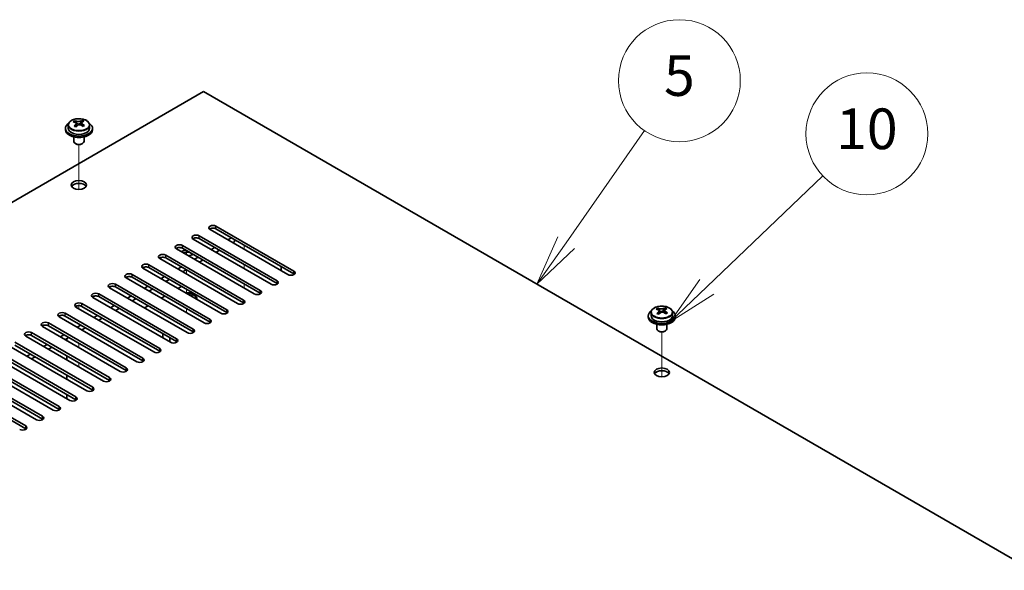
# Model space of a CAD drawing. Units: millimetres. Extents: x 87 to 11095, y 48 to 1734.
# Drawn here: x 1839 to 2130, y 846 to 1009 of the extents above; entities that cross this region are included whole.
import ezdxf

# ---------------------------------------------------------------- set-up
doc = ezdxf.new("R2010")
doc.units = ezdxf.units.MM
doc.header["$LTSCALE"] = 6
for name, color, linetype, lineweight in [('Symbol (TK)', 100, 'Continuous', 18), ('Tweak Trail (ISO)', 7, 'Continuous', 18), ('Visible (ISO)', 7, 'Continuous', 35), ('Visible Narrow (ISO)', 7, 'Continuous', 25)]:
    doc.layers.add(name, color=color, linetype=linetype, lineweight=lineweight)
doc.styles.add('Note Text (TK2)', font='txt')

# ---------------------------------------------------------------- blocks, each defined once
blk = doc.blocks.new('バルーン4')
at = {"layer": 'Symbol (TK)', "color": 100}
for p, q in [((333.389, 157.195), (337.254, 162.717)), ((332.979, 157.482), (331.955, 155.147)), ((333.389, 157.195), (331.955, 155.147)), ((331.955, 155.147), (333.798, 156.908))]:
    blk.add_line(p, q, dxfattribs=at)
at = {"layer": 'Symbol (TK)'}
blk.add_circle((338.968, 165.165), 3, dxfattribs=at)
at = {"layer": 'Symbol (TK)', "color": 7, "insert": (338.968, 165.159), "char_height": 2, "attachment_point": 5, "line_spacing_factor": 0.25, "style": 'Note Text (TK2)'}
blk.add_mtext('5', dxfattribs=at)
blk = doc.blocks.new('バルーン5')
at = {"layer": 'Symbol (TK)', "color": 100}
for p, q in [((340.322, 155.028), (346.037, 160.486)), ((339.976, 155.389), (338.514, 153.301)), ((340.322, 155.028), (338.514, 153.301)), ((338.514, 153.301), (340.667, 154.666))]:
    blk.add_line(p, q, dxfattribs=at)
at = {"layer": 'Symbol (TK)'}
blk.add_circle((348.198, 162.551), 3, dxfattribs=at)
at = {"layer": 'Symbol (TK)', "color": 7, "insert": (348.198, 162.539), "char_height": 2, "attachment_point": 5, "line_spacing_factor": 0.25, "style": 'Note Text (TK2)'}
blk.add_mtext('10', dxfattribs=at)

msp = doc.modelspace()

# ---------------------------------------------------------------- linework, layer by layer
at = {"layer": 'Tweak Trail (ISO)'}
for p, q in [((1856.4422, 958.9062), (1856.4422, 972.1393)), ((1856.4422, 958.9062), (1856.4422, 972.1393)), ((1905.2326, 941.2217), (1905.2326, 942.4465)), ((1888.262, 939.5887), (1888.262, 940.8135)), ((1905.2326, 935.5063), (1905.2326, 936.731)), ((1888.262, 933.8733), (1888.262, 935.098)), ((1905.2326, 929.7908), (1905.2326, 931.0155)), ((1888.262, 928.1578), (1888.262, 929.3825)), ((1856.4422, 923.6671), (1856.4422, 924.5929)), ((1856.4422, 923.6671), (1856.4422, 924.5929)), ((1888.262, 922.4423), (1888.262, 923.6671)), ((2028.6227, 903.5886), (2028.6227, 916.8217)), ((2028.6227, 903.5886), (2028.6227, 916.8217)), ((1856.4422, 912.2361), (1856.4422, 913.4609)), ((1856.4422, 912.2361), (1856.4422, 913.4609)), ((1856.4422, 906.5206), (1856.4422, 907.7454)), ((1856.4422, 906.5206), (1856.4422, 907.7454))]:
    msp.add_line(p, q, dxfattribs=at)
at = {"layer": 'Visible (ISO)'}
for p, q in [((1893.2117, 987.762), (1593.752, 814.8689)), ((2172.1654, 826.7081), (1893.2117, 987.762)), ((1853.2922, 977.8968), (1853.2922, 976.9435)), ((1855.2414, 978.6986), (1855.2414, 979.1542)), ((1855.6202, 978.3811), (1855.8152, 978.2895)), ((1855.6206, 977.6269), (1855.6206, 978.3674)), ((1856.8562, 978.3509), (1857.291, 978.6592)), ((1857.2638, 977.8114), (1857.2638, 978.5518)), ((1857.3235, 978.7059), (1857.3235, 979.2771)), ((1859.5922, 977.8968), (1859.5922, 976.9435)), ((1852.4422, 976.9435), (1852.4422, 976.5352)), ((1854.9422, 974.3943), (1854.9422, 973.0651)), ((1857.9422, 974.3943), (1857.9422, 973.0651)), ((1860.4422, 976.9435), (1860.4422, 976.5352)), ((1855.5583, 972.3507), (1855.3815, 972.4527)), ((1857.3261, 972.3507), (1857.5028, 972.4527)), ((1918.1373, 933.7712), (1895.1563, 947.0393)), ((1896.9241, 948.0599), (1919.905, 934.7918)), ((1919.905, 933.9753), (1896.9241, 947.2434)), ((1887.0246, 942.3444), (1910.0055, 929.0764)), ((1913.1875, 930.9135), (1890.2065, 944.1815)), ((1891.9743, 945.2022), (1914.9553, 931.9341)), ((1914.9553, 931.1176), (1891.9743, 944.3857)), ((1901.5202, 944.5898), (1900.4596, 943.9774)), ((1902.4041, 943.4671), (1901.8738, 943.1609)), ((1902.4041, 944.0795), (1902.4041, 943.4671)), ((1882.0748, 939.4867), (1905.0558, 926.2186)), ((1908.2378, 928.0557), (1885.2568, 941.3238)), ((1910.0055, 928.2599), (1887.0246, 941.5279)), ((1896.5705, 941.732), (1895.5098, 941.1197)), ((1897.9847, 940.9156), (1896.9241, 940.3032)), ((1877.1251, 936.6289), (1900.106, 923.3609)), ((1903.288, 925.198), (1880.307, 938.4661)), ((1905.0558, 925.4021), (1882.0748, 938.6702)), ((1891.6208, 938.8743), (1890.5601, 938.2619)), ((1893.035, 938.0578), (1891.9743, 937.4454)), ((1872.1753, 933.7712), (1895.1563, 920.5031)), ((1898.3383, 922.3403), (1875.3573, 935.6083)), ((1900.106, 922.5444), (1877.1251, 935.8124)), ((1886.671, 936.0166), (1885.6103, 935.4042)), ((1888.0852, 935.2001), (1887.0246, 934.5877)), ((1916.1927, 936.1186), (1916.1927, 934.8939)), ((1867.2256, 930.9135), (1890.2065, 917.6454)), ((1893.3885, 919.4825), (1870.4075, 932.7506)), ((1895.1563, 919.6866), (1872.1753, 932.9547)), ((1881.7213, 933.1588), (1880.6606, 932.5465)), ((1883.1355, 932.3423), (1882.0748, 931.73)), ((1862.2758, 928.0557), (1885.2568, 914.7877)), ((1888.4388, 916.6248), (1865.4578, 929.8928)), ((1890.2065, 916.8289), (1867.2256, 930.097)), ((1876.7715, 930.3011), (1875.7108, 929.6887)), ((1878.1857, 929.4846), (1877.1251, 928.8722)), ((1885.6811, 929.6479), (1886.7417, 930.2603)), ((1857.3261, 925.198), (1880.307, 911.9299)), ((1883.489, 913.767), (1860.5081, 927.0351)), ((1885.2568, 913.9712), (1862.2758, 927.2392)), ((1871.8218, 927.4434), (1870.7611, 926.831)), ((1873.236, 926.6269), (1872.1753, 926.0145)), ((1880.7313, 926.7902), (1881.792, 927.4025)), ((1889.3462, 927.5318), (1889.5819, 927.6679)), ((1889.3816, 927.5114), (1889.5819, 927.6679)), ((1889.5819, 927.6679), (1889.959, 927.4502)), ((1889.959, 927.4502), (1889.7233, 927.3141)), ((1891.012, 926.6881), (1891.012, 926.5701)), ((1852.3763, 922.3403), (1875.3573, 909.0722)), ((1878.5393, 910.9093), (1855.5583, 924.1774)), ((1880.307, 911.1134), (1857.3261, 924.3815)), ((1866.872, 924.5856), (1865.8114, 923.9732)), ((1868.2862, 923.7691), (1867.2256, 923.1568)), ((1875.7816, 923.9324), (1876.8422, 924.5448)), ((2025.4727, 922.5791), (2025.4727, 921.6258)), ((2027.4219, 923.381), (2027.4219, 923.8365)), ((2027.8007, 923.0635), (2027.9957, 922.9718)), ((2027.8011, 922.3093), (2027.8011, 923.0498)), ((2029.0367, 923.0333), (2029.4715, 923.3415)), ((2029.4443, 922.4937), (2029.4443, 923.2342)), ((2029.504, 923.3883), (2029.504, 923.9595)), ((2031.7727, 922.5791), (2031.7727, 921.6258)), ((1847.4266, 919.4825), (1870.4075, 906.2144)), ((1873.5895, 908.0516), (1850.6086, 921.3196)), ((1875.3573, 908.2557), (1852.3763, 921.5238)), ((1861.9223, 921.7279), (1860.8616, 921.1155)), ((1863.3365, 920.9114), (1862.2758, 920.299)), ((2024.6227, 921.6258), (2024.6227, 921.2176)), ((2027.1227, 919.0767), (2027.1227, 917.7475)), ((2030.1227, 919.0767), (2030.1227, 917.7475)), ((2032.6227, 921.6258), (2032.6227, 921.2176)), ((1842.4768, 916.6248), (1865.4578, 903.3567)), ((1868.6398, 905.1938), (1845.6588, 918.4619)), ((1870.4075, 905.398), (1847.4266, 918.666)), ((1856.9725, 918.8701), (1855.9119, 918.2578)), ((1858.3867, 918.0536), (1857.3261, 917.4413)), ((1881.1909, 915.0938), (1881.1909, 916.3186)), ((2027.7388, 917.033), (2027.562, 917.1351)), ((2029.5066, 917.033), (2029.6833, 917.1351)), ((1837.5271, 913.767), (1860.5081, 900.499)), ((1863.69, 902.3361), (1840.7091, 915.6042)), ((1865.4578, 902.5402), (1842.4768, 915.8083)), ((1852.0228, 916.0124), (1850.9621, 915.4)), ((1853.437, 915.1959), (1852.3763, 914.5835)), ((1852.8713, 914.2978), (1852.8713, 914.8693)), ((1883.3273, 913.8604), (1883.3273, 915.0851)), ((1832.5773, 910.9093), (1855.5583, 897.6412)), ((1858.7403, 899.4784), (1835.7593, 912.7464)), ((1860.5081, 899.6825), (1837.5271, 912.9505)), ((1847.073, 913.1547), (1846.0124, 912.5423)), ((1848.4872, 912.3382), (1847.4266, 911.7258)), ((1827.6276, 908.0516), (1850.6086, 894.7835)), ((1853.7905, 896.6206), (1830.8096, 909.8887)), ((1855.5583, 896.8247), (1832.5773, 910.0928)), ((1842.1233, 910.2969), (1841.0626, 909.6846)), ((1843.5375, 909.4804), (1842.4768, 908.8681)), ((1852.8713, 908.5823), (1852.8713, 909.807)), ((1822.6778, 905.1938), (1845.6588, 891.9258)), ((1848.8408, 893.7629), (1825.8598, 907.0309)), ((1850.6086, 893.967), (1827.6276, 907.2351)), ((1817.7281, 902.3361), (1840.7091, 889.068)), ((1843.891, 890.9051), (1820.9101, 904.1732)), ((1845.6588, 891.1093), (1822.6778, 904.3773)), ((1852.8713, 902.8668), (1852.8713, 904.0916)), ((1840.7091, 888.2515), (1817.7281, 901.5196)), ((1852.8713, 897.1513), (1852.8713, 898.3761))]:
    msp.add_line(p, q, dxfattribs=at)
for centre, major_axis, ratio, start_param, end_param in [((1856.4422, 976.9435), (-4, 0), 0.57735027, 5.561933, 10.14603027), ((1855.0077, 972.5147), (3.3775, 7.183), 0.51560741, 0.69274244, 0.78600483), ((1856.2085, 971.6745), (-4.7087, 6.6421), 0.63310005, 5.5781147, 5.67057972), ((1856.1553, 971.9751), (3.4644, 7.368), 0.51560741, 0.87613275, 0.96859777), ((1855.2739, 971.012), (-4.5905, 6.4754), 0.63310005, 5.39472439, 5.48798678), ((1856.6758, 972.0058), (4.7087, -6.6421), 0.63310005, 2.43652205, 2.52898707), ((1854.8806, 977.6269), (0.74, 0), 0.57735027, 5.68493167, 6.28318531), ((1856.7291, 971.7053), (-3.4644, -7.368), 0.51560741, 4.0177254, 4.11019042), ((1856.2825, 978.6207), (-0.74, 0), 0.57735027, 0.88732618, 2.4581225), ((1856.1553, 971.9751), (3.4644, 7.368), 0.51560741, 0.5101495, 0.60261452), ((1856.2085, 971.6745), (-4.7087, 6.6421), 0.63310005, 5.21213145, 5.30459647), ((1858.0038, 977.8114), (-0.74, 0), 0.57735027, 0, 0.21089361), ((1857.6104, 972.6684), (4.5905, -6.4754), 0.63310005, 2.25313174, 2.34639412), ((1856.7291, 971.7053), (-3.4644, -7.368), 0.51560741, 3.65174215, 3.74420717), ((1856.6758, 972.0058), (4.7087, -6.6421), 0.63310005, 2.07053879, 2.16300381), ((1857.8767, 971.1657), (-3.3775, -7.183), 0.51560741, 3.83433509, 3.92759748), ((1856.4422, 976.5352), (-4, 0), 0.57735027, 0, 3.14159267), ((1856.4422, 976.9435), (3.15, 0), 0.57735027, 3.14159265, 6.28318531), ((1856.4422, 973.0651), (-1.5, 0), 0.57735027, 0, 3.14159263), ((1856.4422, 972.861), (-1.25, 0), 0.57735027, 0.78539816, 2.35619449), ((1856.4422, 959.3888), (2.25, 0), 0.57735027, 0.31968726, 2.82190539), ((1896.0402, 947.5496), (-1.25, 0), 0.57735027, 3.92699082, 7.06858347), ((1891.0904, 944.6918), (-1.25, 0), 0.57735027, 3.92699082, 7.06858347), ((1896.0402, 946.7331), (-1.25, 0), 0.57735027, 3.92699082, 5.68192109), ((1886.1407, 941.8341), (-1.25, 0), 0.57735027, 3.92699082, 7.06858347), ((1891.0904, 943.8754), (-1.25, 0), 0.57735027, 3.92699082, 5.68192109), ((1881.1909, 938.9764), (-1.25, 0), 0.57735027, 3.92699082, 7.06858347), ((1886.1407, 941.0176), (-1.25, 0), 0.57735027, 3.92699082, 5.68192109), ((1888.262, 941.0176), (-3, 0), 0.57735027, 5.92891127, 6.12061373), ((1888.262, 939.997), (-1.75, 0), 0.57735027, 4.88954156, 5.78753885), ((1888.262, 939.3846), (1.75, 0), 0.57735027, 0.30788709, 2.21284692), ((1888.262, 941.0176), (-3, 0), 0.57735027, 1.7333679, 2.2727644), ((1888.262, 939.997), (1.75, 0), 0.57735027, 5.81129743, 6.10603272), ((1876.2412, 936.1186), (-1.25, 0), 0.57735027, 3.92699082, 7.06858347), ((1881.1909, 938.1599), (-1.25, 0), 0.57735027, 3.92699082, 5.68192109), ((1871.2914, 933.2609), (-1.25, 0), 0.57735027, 3.92699082, 7.06858347), ((1876.2412, 935.3021), (-1.25, 0), 0.57735027, 3.92699082, 5.68192109), ((1919.0211, 934.2815), (1.25, 0), 0.57735027, 3.92699082, 7.06858347), ((1919.0211, 933.465), (-1.25, 0), 0.57735027, 3.74285687, 3.92699082), ((1866.3417, 930.4032), (-1.25, 0), 0.57735027, 3.92699082, 7.06858347), ((1871.2914, 932.4444), (-1.25, 0), 0.57735027, 3.92699082, 5.68192109), ((1914.0714, 931.4238), (1.25, 0), 0.57735027, 3.92699082, 7.06858347), ((1914.0714, 930.6073), (-1.25, 0), 0.57735027, 3.74285687, 3.92699082), ((1861.3919, 927.5454), (-1.25, 0), 0.57735027, 3.92699082, 7.06858347), ((1866.3417, 929.5867), (-1.25, 0), 0.57735027, 3.92699082, 5.68192109), ((1888.262, 926.6881), (3, 0), 0.57735027, 6.14128825, 7.99587869), ((1888.262, 926.6881), (2.75, 0), 0.57735027, 6.21136838, 7.92579857), ((1909.1216, 928.566), (1.25, 0), 0.57735027, 3.92699082, 7.06858347), ((1909.1216, 927.7495), (-1.25, 0), 0.57735027, 3.74285687, 3.92699082), ((1856.4422, 924.6877), (-1.25, 0), 0.57735027, 3.92699082, 7.06858347), ((1861.3919, 926.7289), (-1.25, 0), 0.57735027, 3.92699082, 5.68192109), ((1904.1719, 925.7083), (1.25, 0), 0.57735027, 3.92699082, 7.06858347), ((1904.1719, 924.8918), (-1.25, 0), 0.57735027, 3.74285687, 3.92699082), ((1851.4924, 921.8299), (-1.25, 0), 0.57735027, 3.92699082, 7.06858347), ((1856.4422, 923.8712), (-1.25, 0), 0.57735027, 3.92699082, 5.68192109), ((1899.2221, 922.8506), (1.25, 0), 0.57735027, 3.92699082, 7.06858347), ((1899.2221, 922.0341), (-1.25, 0), 0.57735027, 3.74285687, 3.92699082), ((2028.6227, 921.6258), (-4, 0), 0.57735027, 5.561933, 10.14603027), ((2027.1882, 917.197), (3.3775, 7.183), 0.51560741, 0.69274244, 0.78600483), ((2028.389, 916.3569), (-4.7087, 6.6421), 0.63310005, 5.5781147, 5.67057972), ((2028.3358, 916.6574), (3.4644, 7.368), 0.51560741, 0.87613275, 0.96859777), ((2027.4544, 915.6943), (-4.5905, 6.4754), 0.63310005, 5.39472439, 5.48798678), ((2028.8563, 916.6882), (4.7087, -6.6421), 0.63310005, 2.43652205, 2.52898707), ((2027.0611, 922.3093), (0.74, 0), 0.57735027, 5.68493167, 6.28318531), ((2028.9096, 916.3876), (-3.4644, -7.368), 0.51560741, 4.0177254, 4.11019042), ((2028.463, 923.3031), (-0.74, 0), 0.57735027, 0.88732618, 2.4581225), ((2028.3358, 916.6574), (3.4644, 7.368), 0.51560741, 0.5101495, 0.60261452), ((2028.389, 916.3569), (-4.7087, 6.6421), 0.63310005, 5.21213145, 5.30459647), ((2030.1843, 922.4937), (-0.74, 0), 0.57735027, 0, 0.21089361), ((2029.7909, 917.3507), (4.5905, -6.4754), 0.63310005, 2.25313174, 2.34639412), ((2028.9096, 916.3876), (-3.4644, -7.368), 0.51560741, 3.65174215, 3.74420717), ((2028.8563, 916.6882), (4.7087, -6.6421), 0.63310005, 2.07053879, 2.16300381), ((2030.0572, 915.848), (-3.3775, -7.183), 0.51560741, 3.83433509, 3.92759748), ((1846.5427, 918.9722), (-1.25, 0), 0.57735027, 3.92699082, 7.06858347), ((1851.4924, 921.0134), (-1.25, 0), 0.57735027, 3.92699082, 5.68192109), ((1894.2724, 919.9928), (1.25, 0), 0.57735027, 3.92699082, 7.06858347), ((1894.2724, 919.1763), (-1.25, 0), 0.57735027, 3.74285687, 3.92699082), ((2028.6227, 921.2176), (-4, 0), 0.57735027, 0, 3.14159265), ((2028.6227, 921.6258), (3.15, 0), 0.57735027, 3.14159265, 6.28318531), ((1841.5929, 916.1145), (-1.25, 0), 0.57735027, 3.92699082, 7.06858347), ((1846.5427, 918.1557), (-1.25, 0), 0.57735027, 3.92699082, 5.68192109), ((1888.262, 918.8906), (-1.2295, 0), 0.57735027, 0.4238196, 1.14697673), ((1889.3227, 917.1351), (1.25, 0), 0.57735027, 3.92699082, 7.06858347), ((1889.3227, 916.3186), (-1.25, 0), 0.57735027, 3.74285687, 3.92699082), ((2028.6227, 917.7475), (-1.5, 0), 0.57735027, 0, 3.14159263), ((2028.6227, 917.5433), (-1.25, 0), 0.57735027, 0.78539816, 2.35619449), ((1841.5929, 915.298), (-1.25, 0), 0.57735027, 3.92699082, 5.68192109), ((1884.3729, 914.2774), (1.25, 0), 0.57735027, 3.92699082, 7.06858347), ((1884.3729, 913.4609), (-1.25, 0), 0.57735027, 3.74285687, 3.92699082), ((1879.4232, 911.4196), (1.25, 0), 0.57735027, 3.92699082, 7.06858347), ((1879.4232, 910.6031), (-1.25, 0), 0.57735027, 3.74285687, 3.92699082), ((1874.4734, 908.5619), (1.25, 0), 0.57735027, 3.92699082, 7.06858347), ((1874.4734, 907.7454), (-1.25, 0), 0.57735027, 3.74285687, 3.92699082), ((1869.5237, 905.7041), (1.25, 0), 0.57735027, 3.92699082, 7.06858347), ((1869.5237, 904.8876), (-1.25, 0), 0.57735027, 3.74285687, 3.92699082), ((2028.6227, 904.0711), (2.25, 0), 0.57735027, 0.31968726, 2.82190539), ((1864.5739, 902.8464), (1.25, 0), 0.57735027, 3.92699082, 7.06858347), ((1864.5739, 902.0299), (-1.25, 0), 0.57735027, 3.74285687, 3.92699082), ((1859.6242, 899.9887), (1.25, 0), 0.57735027, 3.92699082, 7.06858347), ((1859.6242, 899.1722), (-1.25, 0), 0.57735027, 3.74285687, 3.92699082), ((1854.6744, 897.1309), (1.25, 0), 0.57735027, 3.92699082, 7.06858347), ((1854.6744, 896.3144), (-1.25, 0), 0.57735027, 3.74285687, 3.92699082), ((1849.7247, 894.2732), (1.25, 0), 0.57735027, 3.92699082, 7.06858347), ((1849.7247, 893.4567), (-1.25, 0), 0.57735027, 3.74285687, 3.92699082), ((1844.7749, 891.4154), (1.25, 0), 0.57735027, 3.92699082, 7.06858347), ((1844.7749, 890.599), (-1.25, 0), 0.57735027, 3.74285687, 3.92699082), ((1839.8252, 888.5577), (1.25, 0), 0.57735027, 3.92699082, 7.06858347), ((1839.8252, 887.7412), (-1.25, 0), 0.57735027, 3.74285687, 3.92699082)]:
    msp.add_ellipse(centre, major_axis=major_axis, ratio=ratio, start_param=start_param, end_param=end_param, dxfattribs=at)
for centre in [(1856.4422, 960.2053), (2028.6227, 904.8876)]:
    msp.add_ellipse(centre, major_axis=(2.25, 0), ratio=0.57735027, dxfattribs=at)
for points, knots in [([(1853.2922, 977.8968), (1853.2922, 978.0912), (1853.3424, 978.285), (1853.537, 978.6572), (1853.6856, 978.8344), (1854.0707, 979.1579), (1854.3117, 979.3022), (1854.8576, 979.5383), (1855.163, 979.6296), (1855.8052, 979.7504), (1856.1418, 979.7801), (1856.8133, 979.7756), (1857.1481, 979.7416), (1857.784, 979.6127), (1858.0849, 979.5179), (1858.6234, 979.2745), (1858.8608, 979.1259), (1859.2444, 978.7869), (1859.3915, 978.5965), (1859.5548, 978.2328), (1859.5922, 978.0649), (1859.5922, 977.8968)], [5.59971516, 5.59971516, 5.59971516, 5.59971516, 5.89287323, 5.89287323, 6.20188863, 6.20188863, 6.52764844, 6.52764844, 6.85551361, 6.85551361, 7.18206317, 7.18206317, 7.50805032, 7.50805032, 7.83467982, 7.83467982, 8.16260332, 8.16260332, 8.48775346, 8.48775346, 8.74130781, 8.74130781, 8.74130781, 8.74130781]), ([(1855.4543, 978.0639), (1855.5127, 978.1156), (1855.5609, 978.1756), (1855.6177, 978.2968), (1855.6262, 978.3579), (1855.6072, 978.4651), (1855.5785, 978.5181), (1855.4846, 978.6063), (1855.4195, 978.6416), (1855.3479, 978.6649)], [0.338363496, 0.338363496, 0.338363496, 0.338363496, 0.366348036, 0.366348036, 0.394332577, 0.394332577, 0.422317117, 0.422317117, 0.450301658, 0.450301658, 0.450301658, 0.450301658]), ([(1855.8152, 978.9962), (1855.8868, 978.9729), (1855.9752, 978.9541), (1856.1642, 978.9333), (1856.265, 978.9313), (1856.4506, 978.9423), (1856.5475, 978.9559), (1856.7211, 978.9981), (1856.7979, 979.0267), (1856.8562, 979.0577)], [0.225164225, 0.225164225, 0.225164225, 0.225164225, 0.253148765, 0.253148765, 0.281133306, 0.281133306, 0.309117846, 0.309117846, 0.337102387, 0.337102387, 0.337102387, 0.337102387]), ([(1857.0692, 977.8555), (1856.9976, 977.8996), (1856.9092, 977.9365), (1856.7202, 977.9812), (1856.6194, 977.9891), (1856.4338, 977.9782), (1856.3369, 977.9586), (1856.1632, 977.8924), (1856.0865, 977.8458), (1856.0281, 977.7941)], [0, 0, 0, 0, 0.027984541, 0.027984541, 0.055969081, 0.055969081, 0.083953622, 0.083953622, 0.111938162, 0.111938162, 0.111938162, 0.111938162]), ([(1857.43, 978.7879), (1857.3717, 978.7569), (1857.3234, 978.7149), (1857.2667, 978.6178), (1857.2582, 978.5626), (1857.2772, 978.4554), (1857.3059, 978.3965), (1857.3997, 978.2842), (1857.4649, 978.2309), (1857.5365, 978.1868)], [0.113199271, 0.113199271, 0.113199271, 0.113199271, 0.141183811, 0.141183811, 0.169168352, 0.169168352, 0.197152892, 0.197152892, 0.225137433, 0.225137433, 0.225137433, 0.225137433]), ([(2025.4727, 922.5791), (2025.4727, 922.7736), (2025.5229, 922.9674), (2025.7175, 923.3395), (2025.8661, 923.5167), (2026.2512, 923.8402), (2026.4922, 923.9845), (2027.0381, 924.2206), (2027.3435, 924.312), (2027.9857, 924.4328), (2028.3223, 924.4625), (2028.9938, 924.458), (2029.3286, 924.4239), (2029.9645, 924.2951), (2030.2654, 924.2002), (2030.8039, 923.9568), (2031.0413, 923.8082), (2031.4249, 923.4692), (2031.572, 923.2789), (2031.7353, 922.9151), (2031.7727, 922.7473), (2031.7727, 922.5791)], [5.59971516, 5.59971516, 5.59971516, 5.59971516, 5.89287323, 5.89287323, 6.20188863, 6.20188863, 6.52764844, 6.52764844, 6.85551361, 6.85551361, 7.18206317, 7.18206317, 7.50805032, 7.50805032, 7.83467982, 7.83467982, 8.16260332, 8.16260332, 8.48775346, 8.48775346, 8.74130781, 8.74130781, 8.74130781, 8.74130781]), ([(2027.6348, 922.7462), (2027.6932, 922.798), (2027.7414, 922.858), (2027.7982, 922.9791), (2027.8067, 923.0403), (2027.7877, 923.1474), (2027.759, 923.2004), (2027.6651, 923.2887), (2027.6, 923.324), (2027.5284, 923.3473)], [0.338363496, 0.338363496, 0.338363496, 0.338363496, 0.366348036, 0.366348036, 0.394332577, 0.394332577, 0.422317117, 0.422317117, 0.450301658, 0.450301658, 0.450301658, 0.450301658]), ([(2027.9957, 923.6786), (2028.0673, 923.6553), (2028.1557, 923.6364), (2028.3447, 923.6157), (2028.4455, 923.6137), (2028.6311, 923.6247), (2028.728, 923.6383), (2028.9016, 923.6805), (2028.9784, 923.7091), (2029.0367, 923.74)], [0.225164225, 0.225164225, 0.225164225, 0.225164225, 0.253148765, 0.253148765, 0.281133306, 0.281133306, 0.309117846, 0.309117846, 0.337102387, 0.337102387, 0.337102387, 0.337102387]), ([(2029.2497, 922.5379), (2029.1781, 922.582), (2029.0897, 922.6188), (2028.9007, 922.6636), (2028.7999, 922.6715), (2028.6143, 922.6605), (2028.5174, 922.641), (2028.3437, 922.5748), (2028.267, 922.5282), (2028.2086, 922.4764)], [0, 0, 0, 0, 0.027984541, 0.027984541, 0.055969081, 0.055969081, 0.083953622, 0.083953622, 0.111938162, 0.111938162, 0.111938162, 0.111938162]), ([(2029.6105, 923.4702), (2029.5522, 923.4393), (2029.5039, 923.3973), (2029.4472, 923.3001), (2029.4387, 923.2449), (2029.4577, 923.1378), (2029.4864, 923.0788), (2029.5802, 922.9666), (2029.6454, 922.9133), (2029.717, 922.8692)], [0.113199271, 0.113199271, 0.113199271, 0.113199271, 0.141183811, 0.141183811, 0.169168352, 0.169168352, 0.197152892, 0.197152892, 0.225137433, 0.225137433, 0.225137433, 0.225137433])]:
    msp.add_open_spline(points, degree=3, knots=knots, dxfattribs=at)
at = {"layer": 'Visible Narrow (ISO)'}
for p, q in [((1855.4543, 977.4053), (1855.4543, 978.0639)), ((1855.8152, 978.2895), (1855.8152, 978.9962)), ((1856.8562, 979.0577), (1856.8562, 978.3509)), ((1857.5365, 978.1868), (1857.5365, 977.5491)), ((1896.9241, 947.2434), (1896.9241, 948.0599)), ((1887.0246, 941.5279), (1887.0246, 942.3444)), ((1891.9743, 944.3857), (1891.9743, 945.2022)), ((1882.0748, 938.6702), (1882.0748, 939.4867)), ((1877.1251, 935.8124), (1877.1251, 936.6289)), ((1872.1753, 932.9547), (1872.1753, 933.7712)), ((1919.905, 933.9753), (1919.905, 934.7918)), ((1867.2256, 930.097), (1867.2256, 930.9135)), ((1914.9553, 931.1176), (1914.9553, 931.9341)), ((1862.2758, 927.2392), (1862.2758, 928.0557)), ((1910.0055, 928.2599), (1910.0055, 929.0764)), ((1857.3261, 924.3815), (1857.3261, 925.198)), ((1905.0558, 925.4021), (1905.0558, 926.2186)), ((1852.3763, 921.5238), (1852.3763, 922.3403)), ((1900.106, 922.5444), (1900.106, 923.3609)), ((2027.6348, 922.0877), (2027.6348, 922.7462)), ((2027.9957, 922.9718), (2027.9957, 923.6786)), ((2029.0367, 923.74), (2029.0367, 923.0333)), ((2029.717, 922.8692), (2029.717, 922.2315)), ((1847.4266, 918.666), (1847.4266, 919.4825)), ((1895.1563, 919.6866), (1895.1563, 920.5031)), ((1842.4768, 915.8083), (1842.4768, 916.6248)), ((1890.2065, 916.8289), (1890.2065, 917.6454)), ((1885.2568, 913.9712), (1885.2568, 914.7877)), ((1880.307, 911.1134), (1880.307, 911.9299)), ((1875.3573, 908.2557), (1875.3573, 909.0722)), ((1870.4075, 905.398), (1870.4075, 906.2144)), ((1865.4578, 902.5402), (1865.4578, 903.3567)), ((1860.5081, 899.6825), (1860.5081, 900.499)), ((1855.5583, 896.8247), (1855.5583, 897.6412)), ((1850.6086, 893.967), (1850.6086, 894.7835)), ((1845.6588, 891.1093), (1845.6588, 891.9258)), ((1840.7091, 888.2515), (1840.7091, 889.068))]:
    msp.add_line(p, q, dxfattribs=at)
for centre, start_param in [((1856.4422, 977.8968), 3.14159265), ((2028.6227, 922.5791), 3.14159267)]:
    msp.add_ellipse(centre, major_axis=(3.15, 0), ratio=0.57735027, start_param=start_param, end_param=6.28318531, dxfattribs=at)
for centre in [(1856.4422, 978.0088), (2028.6227, 922.6911)]:
    msp.add_ellipse(centre, major_axis=(-3.0575, 0), ratio=0.57735027, dxfattribs=at)

# ---------------------------------------------------------------- block references
at = {"layer": 'Symbol (TK)', "xscale": 6, "yscale": 6, "zscale": 6}
for name in ['バルーン4', 'バルーン5']:
    msp.add_blockref(name, (0, 0), dxfattribs=at)

doc.saveas('drawing.dxf')
